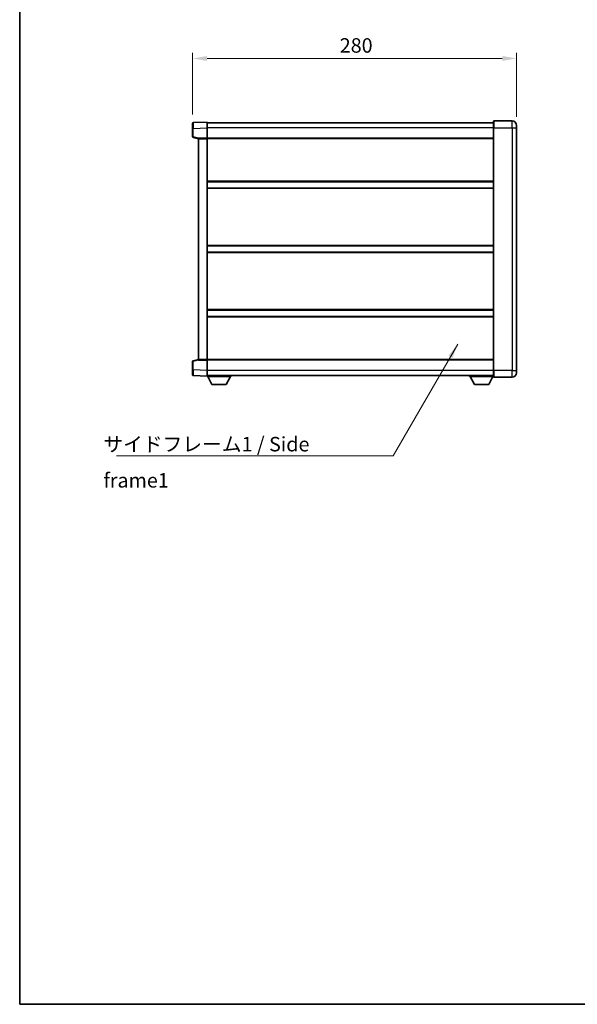
# Model space of a CAD drawing. Units: millimetres. Extents: x 15 to 11228, y 17 to 1422.
# Drawn here: x 1589 to 2071, y 17 to 868 of the extents above; entities that cross this region are included whole.
import ezdxf

# ---------------------------------------------------------------- set-up
doc = ezdxf.new("R2010")
doc.units = ezdxf.units.MM
for name, color, linetype, lineweight in [('Border (ISO)', 7, 'Continuous', 35), ('Dimension (ISO)', 7, 'Continuous', 18), ('Dimension (ISO) @ 1', 7, 'Continuous', 18), ('Symbol (ISO)', 7, 'Continuous', 18), ('Symbol (ISO) @ 1', 7, 'Continuous', 18), ('Visible (ISO)', 7, 'Continuous', 35), ('Visible Narrow (ISO)', 7, 'Continuous', 25)]:
    doc.layers.add(name, color=color, linetype=linetype, lineweight=lineweight)
doc.styles.add('Note Text (TK)', font='MS PGothic.ttf')
doc.dimstyles.new('Default - Method 1b (TK)', dxfattribs={"dimscale": 4, "dimtxt": 2.5, "dimasz": 2.5, "dimexe": 1, "dimexo": 1.5, "dimgap": 1, "dimtad": 1, "dimtoh": 1, "dimrnd": 1e-08, "dimdsep": 46, "dimtxsty": 'Note Text (TK)', "dimcen": 0.09, "dimdle": 5, "dimclrd": 100, "dimclre": 100, "dimclrt": 7, "dimadec": 1, "dimazin": 1, "dimtfac": 1, "dimtmove": 0, "dimatfit": 3, "dimfxl": 0, "dimtolj": 1, "dimlwd": -1, "dimlwe": -1, "dimarcsym": 0})
doc.dimstyles.new('Default - Method 1b (TK)$7', dxfattribs={"dimscale": 4, "dimtxt": 2.5, "dimasz": 2.5, "dimexe": 1, "dimexo": 1.5, "dimgap": 1, "dimtad": 1, "dimtoh": 1, "dimrnd": 1e-08, "dimdsep": 46, "dimtxsty": 'Note Text (TK)', "dimcen": 0.09, "dimdle": 5, "dimclrd": 256, "dimclre": 100, "dimclrt": 7, "dimadec": 1, "dimazin": 1, "dimtfac": 1, "dimtmove": 0, "dimatfit": 3, "dimfxl": 0, "dimtolj": 1, "dimlwd": -1, "dimlwe": -1, "dimarcsym": 0})

# ---------------------------------------------------------------- blocks, each defined once
blk = doc.blocks.new('図面枠 tk図枠')
at = {"layer": 'Border (ISO)'}
for p, q in [((14.5, 289), (14.5, 8)), ((14.5, 8), (405.5, 8))]:
    blk.add_line(p, q, dxfattribs=at)
blk = doc.blocks.new('*D114')
at = {"layer": 'Defpoints', "color": 0, "transparency": 16777216}
for p in [(2018.31, 834.11), (1738.31, 778.19), (2018.31, 776.11)]:
    blk.add_point(p, dxfattribs=at)
at = {"layer": 'Dimension (ISO)', "color": 100, "transparency": 16777216}
for p, q in [((1738.31, 785.69), (1738.31, 839.11)), ((1750.81, 834.11), (2005.81, 834.11)), ((2018.31, 783.61), (2018.31, 839.11))]:
    blk.add_line(p, q, dxfattribs=at)
for points in [[(1750.81, 836.19), (1750.81, 832.02), (1738.31, 834.11)], [(2005.81, 836.19), (2005.81, 832.02), (2018.31, 834.11)]]:
    blk.add_solid(points, dxfattribs=at)
at = {"layer": 'Dimension (ISO)', "color": 7, "transparency": 16777216, "insert": (1865.45, 845.36), "char_height": 12.5, "attachment_point": 4, "style": 'Note Text (TK)'}
blk.add_mtext('\\A1;280', dxfattribs=at)

msp = doc.modelspace()

# ---------------------------------------------------------------- linework, layer by layer
at = {"layer": 'Visible (ISO)'}
for p, q in [((1738.3099, 773.6906), (1738.3099, 778.1879)), ((1750.8099, 779.1072), (1738.7924, 778.6876)), ((1750.8099, 779.1072), (1750.8099, 774.1103)), ((1998.3099, 778.6072), (1750.8099, 778.6072)), ((1998.3099, 774.1072), (1998.3099, 779.8572)), ((2014.3099, 780.1072), (1998.5599, 780.1072)), ((2018.3099, 776.1072), (2018.3099, 774.1072)), ((1738.3099, 773.6906), (1738.3099, 766.2763)), ((1738.6858, 765.7919), (1743.3099, 764.6072)), ((1750.8099, 774.1103), (1750.8099, 765.6072)), ((1998.3099, 774.1072), (1998.3099, 564.6072)), ((2018.3099, 564.6072), (2018.3099, 774.1072)), ((1750.8099, 765.6072), (1743.3099, 765.3453)), ((1743.3099, 764.346), (1743.3099, 765.3453)), ((1743.3099, 764.346), (1743.3099, 574.3685)), ((1750.8099, 765.6072), (1750.8099, 764.6079)), ((1998.3099, 765.1072), (1750.8099, 765.1072)), ((1750.8099, 764.6079), (1750.8099, 574.1066)), ((1998.3099, 727.6072), (1750.8099, 727.6072)), ((1998.3099, 722.1072), (1750.8099, 722.1072)), ((1998.3099, 672.1072), (1750.8099, 672.1072)), ((1998.3099, 666.6072), (1750.8099, 666.6072)), ((1998.3099, 616.6072), (1750.8099, 616.6072)), ((1998.3099, 611.1072), (1750.8099, 611.1072)), ((1738.3099, 572.4382), (1738.3099, 565.0239)), ((1743.3099, 574.1072), (1738.6858, 572.9226)), ((1743.3099, 573.3692), (1743.3099, 574.3685)), ((1743.3099, 573.3692), (1750.8099, 573.1072)), ((1750.8099, 574.1066), (1750.8099, 573.1072)), ((1998.3099, 573.6072), (1750.8099, 573.6072)), ((1750.8099, 573.1072), (1750.8099, 564.6042)), ((1738.3099, 560.5266), (1738.3099, 565.0239)), ((1750.8099, 564.6042), (1750.8099, 559.6072)), ((1998.3099, 558.8572), (1998.3099, 564.6072)), ((2018.3099, 564.6072), (2018.3099, 562.6072)), ((1738.7924, 560.0269), (1750.8099, 559.6072)), ((1998.3099, 560.1072), (1750.8099, 560.1072)), ((1750.8099, 559.6072), (1750.8099, 559.4072)), ((1750.8099, 559.4072), (1771.4099, 559.4072)), ((1754.8599, 552.5072), (1751.3099, 559.4072)), ((1767.3599, 552.5072), (1770.9099, 559.4072)), ((1771.4099, 560.1072), (1771.4099, 559.4072)), ((1977.7099, 560.1072), (1977.7099, 559.4072)), ((1977.7099, 559.4072), (1998.3099, 559.4072)), ((1981.7599, 552.5072), (1978.2099, 559.4072)), ((1994.2599, 552.5072), (1997.8099, 559.4072)), ((1998.5599, 558.6072), (2014.3099, 558.6072)), ((1754.8599, 552.5072), (1767.3599, 552.5072)), ((1981.7599, 552.5072), (1994.2599, 552.5072))]:
    msp.add_line(p, q, dxfattribs=at)
for centre, radius, start, end in [((1738.8099, 778.1879), 0.5, 92, 180), ((1998.5599, 779.8572), 0.25, 90, 180), ((2014.3099, 776.1072), 4, 0, 90), ((1738.8099, 766.2763), 0.5, 180, 255.63), ((1738.8099, 572.4382), 0.5, 104.37, 180), ((2014.3099, 562.6072), 4, 270, 0), ((1738.8099, 560.5266), 0.5, 180, 268), ((1998.5599, 558.8572), 0.25, 180, 270)]:
    msp.add_arc(centre, radius, start, end, dxfattribs=at)
at = {"layer": 'Visible Narrow (ISO)'}
for p, q in [((1998.5599, 780.1072), (1998.5599, 774.1072)), ((2014.3099, 774.1072), (2014.3099, 780.1072)), ((1738.7924, 773.6906), (1738.3099, 773.6906)), ((1738.7924, 766.2763), (1738.3099, 766.2763)), ((1738.7924, 773.6906), (1750.8099, 774.1103)), ((1738.7924, 766.2763), (1738.7924, 773.6906)), ((1743.3099, 765.1189), (1738.7924, 766.2763)), ((1998.3099, 774.1072), (1750.8099, 774.1072)), ((1998.5599, 774.1072), (1998.3099, 774.1072)), ((1998.5599, 564.6072), (1998.5599, 774.1072)), ((1998.5599, 774.1072), (2014.3099, 774.1072)), ((2014.3099, 774.1072), (2018.3099, 774.1072)), ((2014.3099, 774.1072), (2014.3099, 564.6072)), ((1743.3099, 764.346), (1750.8099, 764.6079)), ((1998.3099, 764.6072), (1750.8099, 764.6072)), ((1998.3099, 728.1072), (1750.8099, 728.1072)), ((1998.3099, 721.6072), (1750.8099, 721.6072)), ((1998.3099, 672.6072), (1750.8099, 672.6072)), ((1998.3099, 666.1072), (1750.8099, 666.1072)), ((1998.3099, 617.1072), (1750.8099, 617.1072)), ((1998.3099, 610.6072), (1750.8099, 610.6072)), ((1738.3099, 572.4382), (1738.7924, 572.4382)), ((1738.7924, 572.4382), (1743.3099, 573.5956)), ((1738.7924, 565.0239), (1738.7924, 572.4382)), ((1750.8099, 574.1066), (1743.3099, 574.3685)), ((1998.3099, 574.1072), (1750.8099, 574.1072)), ((1738.7924, 565.0239), (1738.3099, 565.0239)), ((1750.8099, 564.6042), (1738.7924, 565.0239)), ((1998.3099, 564.6072), (1750.8099, 564.6072)), ((1998.5599, 564.6072), (1998.3099, 564.6072)), ((1998.5599, 564.6072), (1998.5599, 558.6072)), ((2014.3099, 564.6072), (1998.5599, 564.6072)), ((2014.3099, 564.6072), (2018.3099, 564.6072)), ((2014.3099, 558.6072), (2014.3099, 564.6072))]:
    msp.add_line(p, q, dxfattribs=at)
for centre, major_axis, ratio, start_param, end_param in [((1738.8099, 773.6852), (-0.0174, 5.0024), 0.00348438, 0.00010951, 1.56968786), ((1738.8099, 766.2763), (-0.1241, -0.4844), 0.03380887, 4.72105054, 6.28318531), ((1738.8099, 572.4382), (-0.1241, 0.4844), 0.03380887, 0, 1.56213477), ((1738.8099, 565.0293), (0.0174, 5.0024), 0.00348438, 1.5719048, 3.14148316)]:
    msp.add_ellipse(centre, major_axis=major_axis, ratio=ratio, start_param=start_param, end_param=end_param, dxfattribs=at)

# ---------------------------------------------------------------- block references
at = {"xscale": 5, "yscale": 5, "zscale": 5}
msp.add_blockref('図面枠 tk図枠', (1516.3554, -23.18), dxfattribs=at)

# ---------------------------------------------------------------- texts
at = {"layer": 'Symbol (ISO)', "color": 7, "insert": (1661.1954, 507.0701), "char_height": 12.5, "width": 237.865496, "attachment_point": 1, "line_spacing_factor": 1.5, "style": 'Note Text (TK)'}
msp.add_mtext('{\\fＭＳ Ｐゴシック|b0|i0;サイドフレーム1 / Side frame1}', dxfattribs=at)

# ---------------------------------------------------------------- dimensions: what is measured, and where the dimension line sits
at = {"layer": 'Dimension (ISO) @ 1', "color": 100, "true_color": 0x00ff3f}
dim = msp.add_linear_dim(base=(2018.3099, 834.1072), p1=(1738.3099, 778.1879), p2=(2018.3099, 776.1072), angle=180, dimstyle='Default - Method 1b (TK)', override={"dimscale": 1, "dimtxt": 12.5, "dimasz": 12.5, "dimexe": 5, "dimexo": 7.5, "dimgap": 5, "dimtoh": 0, "dimdec": 2, "dimcen": 0.45, "dimtol": 0, "dimlim": 0, "dimtp": 0, "dimtm": 0, "dimtdec": 2, "dimtix": 0, "dimtofl": 0, "dimtmove": 0, "dimatfit": 1}, dxfattribs=at)
dim.commit()
dim.dimension.update_dxf_attribs({"geometry": '*D114', "text_midpoint": (1878.3099, 834.1072), "dimtype": 128})

# ---------------------------------------------------------------- leaders
at = {"layer": 'Symbol (ISO) @ 1', "color": 100, "true_color": 0x00ff40, "annotation_type": 0, "has_hookline": 1, "hookline_direction": 1, "text_width": 226.6335}
msp.add_leader([(1967.4184, 587.1516), (1911.5609, 490.8686), (1899.0609, 490.8686)], dimstyle='Default - Method 1b (TK)$7', override={"dimscale": 1, "dimtxt": 12.5, "dimasz": 12.5, "dimgap": 0, "dimtad": 1}, dxfattribs=at)

doc.saveas('drawing.dxf')
